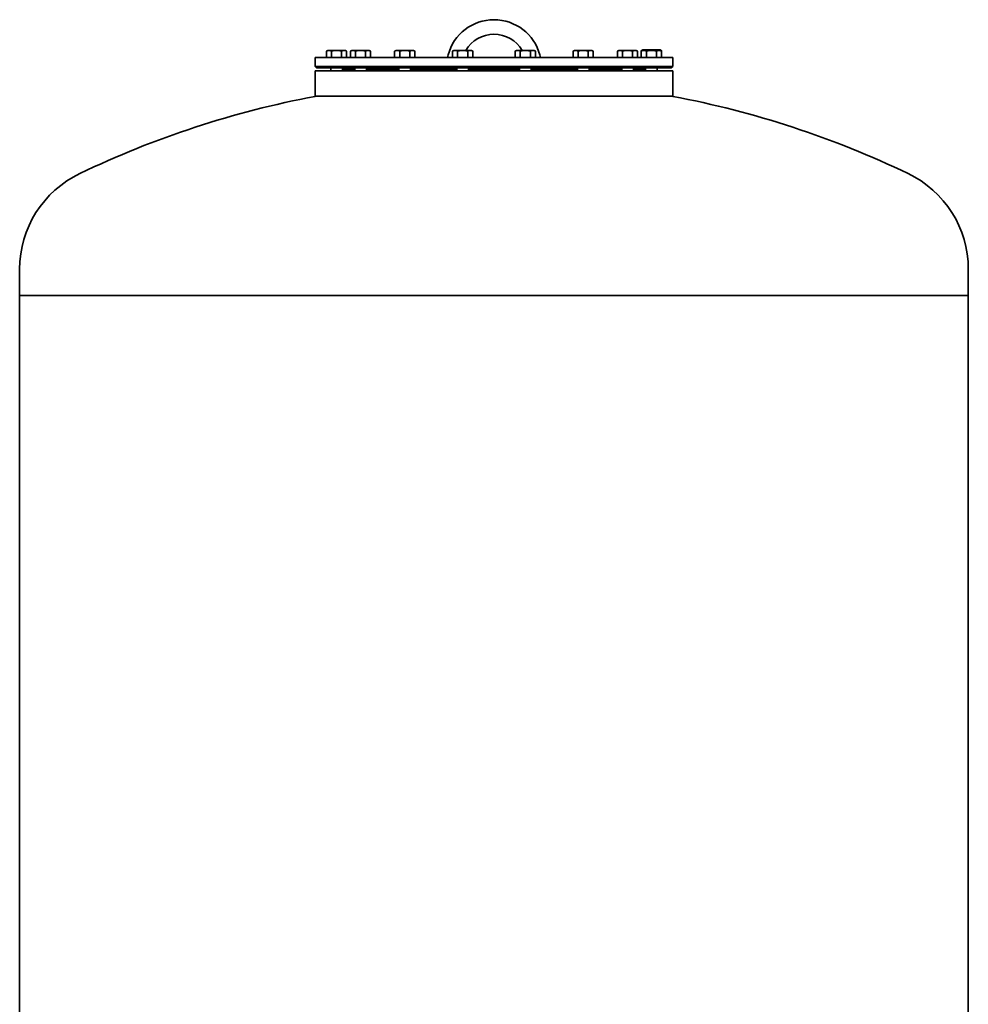
# Model space of a CAD drawing. Units: millimetres. Extents: x 529 to 3573, y 866 to 5478.
# Drawn here: x 2273 to 3573, y 4129 to 5478 of the extents above; entities that cross this region are included whole.
import ezdxf

# ---------------------------------------------------------------- set-up
doc = ezdxf.new("R2010")
doc.units = ezdxf.units.MM
doc.header["$LTSCALE"] = 20
doc.layers.add('Sichtbar (ISO)', color=7, linetype='Continuous', lineweight=35)

msp = doc.modelspace()

# ---------------------------------------------------------------- linework, layer by layer
at = {"layer": 'Sichtbar (ISO)'}
for p, q in [((2677.8, 5425.7), (3167.8, 5425.7)), ((2677.8, 5425.7), (2677.8, 5413.7)), ((2695.1, 5435.7), (2693.2, 5434.6)), ((2693.2, 5425.7), (2693.2, 5434.6)), ((2696.7, 5435.7), (2695.1, 5435.7)), ((2707.1, 5435.7), (2696.7, 5435.7)), ((2700.1, 5425.7), (2700.1, 5434.6)), ((2717.4, 5435.7), (2707.1, 5435.7)), ((2714, 5425.7), (2714, 5434.6)), ((2719.1, 5435.7), (2717.4, 5435.7)), ((2719.1, 5435.7), (2720.9, 5434.6)), ((2720.9, 5425.7), (2720.9, 5434.6)), ((2727.9, 5435.7), (2726.1, 5434.6)), ((2726.1, 5425.7), (2726.1, 5434.6)), ((2729.5, 5435.7), (2727.9, 5435.7)), ((2739.9, 5435.7), (2729.5, 5435.7)), ((2733, 5425.7), (2733, 5434.6)), ((2750.3, 5435.7), (2739.9, 5435.7)), ((2746.8, 5425.7), (2746.8, 5434.6)), ((2751.9, 5435.7), (2750.3, 5435.7)), ((2751.9, 5435.7), (2753.8, 5434.6)), ((2753.8, 5425.7), (2753.8, 5434.6)), ((2788.6, 5435.7), (2786.7, 5434.6)), ((2786.7, 5425.7), (2786.7, 5434.6)), ((2790.2, 5435.7), (2788.6, 5435.7)), ((2800.6, 5435.7), (2790.2, 5435.7)), ((2793.7, 5425.7), (2793.7, 5434.6)), ((2811, 5435.7), (2800.6, 5435.7)), ((2807.5, 5425.7), (2807.5, 5434.6)), ((2812.6, 5435.7), (2811, 5435.7)), ((2812.6, 5435.7), (2814.5, 5434.6)), ((2814.5, 5425.7), (2814.5, 5434.6)), ((2860, 5429.5), (2859, 5425.7)), ((2867.9, 5435.7), (2866.1, 5434.6)), ((2866.1, 5425.7), (2866.1, 5434.6)), ((2869.5, 5435.7), (2867.9, 5435.7)), ((2879.9, 5435.7), (2869.5, 5435.7)), ((2873, 5425.7), (2873, 5434.6)), ((2890.3, 5435.7), (2879.9, 5435.7)), ((2886.8, 5425.7), (2886.8, 5434.6)), ((2891.9, 5435.7), (2890.3, 5435.7)), ((2891.9, 5435.7), (2893.8, 5434.6)), ((2893.8, 5425.7), (2893.8, 5434.6)), ((2953.7, 5435.7), (2951.9, 5434.6)), ((2951.9, 5425.7), (2951.9, 5434.6)), ((2955.4, 5435.7), (2953.7, 5435.7)), ((2965.7, 5435.7), (2955.4, 5435.7)), ((2958.8, 5425.7), (2958.8, 5434.6)), ((2976.1, 5435.7), (2965.7, 5435.7)), ((2972.7, 5425.7), (2972.7, 5434.6)), ((2977.7, 5435.7), (2976.1, 5435.7)), ((2977.7, 5435.7), (2979.6, 5434.6)), ((2979.6, 5425.7), (2979.6, 5434.6)), ((2986.6, 5425.7), (2985.6, 5429.5)), ((3033.1, 5435.7), (3031.2, 5434.6)), ((3031.2, 5425.7), (3031.2, 5434.6)), ((3034.7, 5435.7), (3033.1, 5435.7)), ((3045.1, 5435.7), (3034.7, 5435.7)), ((3038.1, 5425.7), (3038.1, 5434.6)), ((3055.4, 5435.7), (3045.1, 5435.7)), ((3052, 5425.7), (3052, 5434.6)), ((3057.1, 5435.7), (3055.4, 5435.7)), ((3057.1, 5435.7), (3058.9, 5434.6)), ((3058.9, 5425.7), (3058.9, 5434.6)), ((3093.8, 5435.7), (3091.9, 5434.6)), ((3091.9, 5425.7), (3091.9, 5434.6)), ((3095.4, 5435.7), (3093.8, 5435.7)), ((3105.8, 5435.7), (3095.4, 5435.7)), ((3098.8, 5425.7), (3098.8, 5434.6)), ((3116.1, 5435.7), (3105.8, 5435.7)), ((3112.7, 5425.7), (3112.7, 5434.6)), ((3117.8, 5435.7), (3116.1, 5435.7)), ((3117.8, 5435.7), (3119.6, 5434.6)), ((3119.6, 5425.7), (3119.6, 5434.6)), ((3126.6, 5436.3), (3124.7, 5435.2)), ((3126.6, 5435.7), (3124.7, 5434.6)), ((3124.7, 5434.6), (3124.7, 5435.2)), ((3124.7, 5425.7), (3124.7, 5434.6)), ((3128.2, 5436.3), (3126.6, 5436.3)), ((3128.2, 5435.7), (3126.6, 5435.7)), ((3138.6, 5436.3), (3128.2, 5436.3)), ((3138.6, 5435.7), (3128.2, 5435.7)), ((3131.7, 5425.7), (3131.7, 5434.6)), ((3149, 5436.3), (3138.6, 5436.3)), ((3149, 5435.7), (3138.6, 5435.7)), ((3145.5, 5425.7), (3145.5, 5434.6)), ((3150.6, 5436.3), (3149, 5436.3)), ((3150.6, 5435.7), (3149, 5435.7)), ((3150.6, 5436.3), (3152.5, 5435.2)), ((3150.6, 5435.7), (3152.5, 5434.6)), ((3152.5, 5434.6), (3152.5, 5435.2)), ((3152.5, 5425.7), (3152.5, 5434.6)), ((3167.8, 5425.7), (3167.8, 5413.7)), ((2677.8, 5413.7), (3167.8, 5413.7)), ((2679.8, 5411.7), (2677.8, 5413.7)), ((2679.8, 5411.7), (3165.8, 5411.7)), ((2699.1, 5411.7), (2699.1, 5407.7)), ((2715.1, 5411.7), (2715.1, 5407.7)), ((2715.1, 5409.7), (2731.9, 5409.7)), ((2731.9, 5411.7), (2731.9, 5407.7)), ((2747.9, 5411.7), (2747.9, 5407.7)), ((2747.9, 5409.7), (2792.6, 5409.7)), ((2792.6, 5411.7), (2792.6, 5407.7)), ((2808.6, 5411.7), (2808.6, 5407.7)), ((2808.6, 5409.7), (2871.9, 5409.7)), ((2871.9, 5411.7), (2871.9, 5407.7)), ((2887.9, 5411.7), (2887.9, 5407.7)), ((2887.9, 5409.7), (2957.7, 5409.7)), ((2957.7, 5411.7), (2957.7, 5407.7)), ((2973.7, 5411.7), (2973.7, 5407.7)), ((2973.7, 5409.7), (3037.1, 5409.7)), ((3037.1, 5411.7), (3037.1, 5407.7)), ((3053.1, 5411.7), (3053.1, 5407.7)), ((3053.1, 5409.7), (3097.8, 5409.7)), ((3097.8, 5411.7), (3097.8, 5407.7)), ((3113.8, 5411.7), (3113.8, 5407.7)), ((3113.8, 5409.7), (3130.6, 5409.7)), ((3130.6, 5411.7), (3130.6, 5407.7)), ((3146.6, 5411.7), (3146.6, 5407.7)), ((3165.8, 5411.7), (3167.8, 5413.7)), ((2677.8, 5407.7), (3167.8, 5407.7)), ((2677.8, 5407.7), (2677.8, 5372.7)), ((3167.8, 5407.7), (3167.8, 5372.7)), ((2677.8, 5372.7), (3167.8, 5372.7)), ((2677.8, 5372.7), (3167.8, 5372.7)), ((2272.8, 5136), (2272.8, 5099.7)), ((3572.8, 5136), (3572.8, 5099.7)), ((2272.8, 5099.7), (3572.8, 5099.7)), ((2272.8, 5099.7), (3572.8, 5099.7)), ((2272.8, 5099.7), (2272.8, 3164.7)), ((3572.8, 5099.7), (3572.8, 3164.7))]:
    msp.add_line(p, q, dxfattribs=at)
at = {"layer": 'Sichtbar (ISO)', "flags": 128}
for points in [[(2696.7, 5435.7), (2696.5, 5435.7), (2696.4, 5435.7), (2696.2, 5435.7), (2696.1, 5435.7), (2696, 5435.7), (2695.8, 5435.6), (2695.7, 5435.6), (2695.6, 5435.6), (2695.4, 5435.5), (2695.3, 5435.5), (2695.1, 5435.5), (2695, 5435.4), (2694.9, 5435.4), (2694.7, 5435.3), (2694.6, 5435.3), (2694.4, 5435.2), (2694.3, 5435.2), (2694.1, 5435.1), (2694, 5435), (2693.8, 5435), (2693.7, 5434.9), (2693.5, 5434.8), (2693.4, 5434.7), (2693.2, 5434.6)], [(2700.1, 5434.6), (2700, 5434.7), (2699.8, 5434.8), (2699.7, 5434.9), (2699.5, 5435), (2699.4, 5435), (2699.2, 5435.1), (2699.1, 5435.2), (2698.9, 5435.2), (2698.8, 5435.3), (2698.6, 5435.3), (2698.5, 5435.4), (2698.3, 5435.4), (2698.2, 5435.5), (2698.1, 5435.5), (2697.9, 5435.5), (2697.8, 5435.6), (2697.6, 5435.6), (2697.5, 5435.6), (2697.4, 5435.7), (2697.2, 5435.7), (2697.1, 5435.7), (2696.9, 5435.7), (2696.8, 5435.7), (2696.7, 5435.7)], [(2707.1, 5435.7), (2706.8, 5435.7), (2706.5, 5435.7), (2706.2, 5435.7), (2705.9, 5435.7), (2705.7, 5435.7), (2705.4, 5435.6), (2705.1, 5435.6), (2704.8, 5435.6), (2704.6, 5435.5), (2704.3, 5435.5), (2704, 5435.5), (2703.7, 5435.4), (2703.4, 5435.4), (2703.1, 5435.3), (2702.9, 5435.3), (2702.6, 5435.2), (2702.3, 5435.2), (2702, 5435.1), (2701.7, 5435), (2701.4, 5435), (2701.1, 5434.9), (2700.8, 5434.8), (2700.4, 5434.7), (2700.1, 5434.6)], [(2714, 5434.6), (2713.7, 5434.7), (2713.4, 5434.8), (2713, 5434.9), (2712.7, 5435), (2712.4, 5435), (2712.1, 5435.1), (2711.8, 5435.2), (2711.5, 5435.2), (2711.3, 5435.3), (2711, 5435.3), (2710.7, 5435.4), (2710.4, 5435.4), (2710.1, 5435.5), (2709.8, 5435.5), (2709.6, 5435.5), (2709.3, 5435.6), (2709, 5435.6), (2708.7, 5435.6), (2708.4, 5435.7), (2708.2, 5435.7), (2707.9, 5435.7), (2707.6, 5435.7), (2707.3, 5435.7), (2707.1, 5435.7)], [(2717.4, 5435.7), (2717.3, 5435.7), (2717.2, 5435.7), (2717, 5435.7), (2716.9, 5435.7), (2716.8, 5435.7), (2716.6, 5435.6), (2716.5, 5435.6), (2716.3, 5435.6), (2716.2, 5435.5), (2716.1, 5435.5), (2715.9, 5435.5), (2715.8, 5435.4), (2715.6, 5435.4), (2715.5, 5435.3), (2715.4, 5435.3), (2715.2, 5435.2), (2715.1, 5435.2), (2714.9, 5435.1), (2714.8, 5435), (2714.6, 5435), (2714.5, 5434.9), (2714.3, 5434.8), (2714.1, 5434.7), (2714, 5434.6)], [(2720.9, 5434.6), (2720.8, 5434.7), (2720.6, 5434.8), (2720.4, 5434.9), (2720.3, 5435), (2720.1, 5435), (2720, 5435.1), (2719.8, 5435.2), (2719.7, 5435.2), (2719.5, 5435.3), (2719.4, 5435.3), (2719.3, 5435.4), (2719.1, 5435.4), (2719, 5435.5), (2718.8, 5435.5), (2718.7, 5435.5), (2718.6, 5435.6), (2718.4, 5435.6), (2718.3, 5435.6), (2718.1, 5435.7), (2718, 5435.7), (2717.9, 5435.7), (2717.7, 5435.7), (2717.6, 5435.7), (2717.4, 5435.7)], [(2729.5, 5435.7), (2729.4, 5435.7), (2729.2, 5435.7), (2729.1, 5435.7), (2729, 5435.7), (2728.8, 5435.7), (2728.7, 5435.6), (2728.5, 5435.6), (2728.4, 5435.6), (2728.3, 5435.5), (2728.1, 5435.5), (2728, 5435.5), (2727.8, 5435.4), (2727.7, 5435.4), (2727.6, 5435.3), (2727.4, 5435.3), (2727.3, 5435.2), (2727.1, 5435.2), (2727, 5435.1), (2726.8, 5435), (2726.7, 5435), (2726.5, 5434.9), (2726.4, 5434.8), (2726.2, 5434.7), (2726.1, 5434.6)], [(2733, 5434.6), (2732.8, 5434.7), (2732.7, 5434.8), (2732.5, 5434.9), (2732.4, 5435), (2732.2, 5435), (2732.1, 5435.1), (2731.9, 5435.2), (2731.8, 5435.2), (2731.6, 5435.3), (2731.5, 5435.3), (2731.3, 5435.4), (2731.2, 5435.4), (2731, 5435.5), (2730.9, 5435.5), (2730.8, 5435.5), (2730.6, 5435.6), (2730.5, 5435.6), (2730.3, 5435.6), (2730.2, 5435.7), (2730.1, 5435.7), (2729.9, 5435.7), (2729.8, 5435.7), (2729.7, 5435.7), (2729.5, 5435.7)], [(2739.9, 5435.7), (2739.6, 5435.7), (2739.4, 5435.7), (2739.1, 5435.7), (2738.8, 5435.7), (2738.5, 5435.7), (2738.2, 5435.6), (2738, 5435.6), (2737.7, 5435.6), (2737.4, 5435.5), (2737.1, 5435.5), (2736.9, 5435.5), (2736.6, 5435.4), (2736.3, 5435.4), (2736, 5435.3), (2735.7, 5435.3), (2735.4, 5435.2), (2735.1, 5435.2), (2734.8, 5435.1), (2734.5, 5435), (2734.2, 5435), (2733.9, 5434.9), (2733.6, 5434.8), (2733.3, 5434.7), (2733, 5434.6)], [(2746.8, 5434.6), (2746.5, 5434.7), (2746.2, 5434.8), (2745.9, 5434.9), (2745.6, 5435), (2745.3, 5435), (2745, 5435.1), (2744.7, 5435.2), (2744.4, 5435.2), (2744.1, 5435.3), (2743.8, 5435.3), (2743.5, 5435.4), (2743.2, 5435.4), (2743, 5435.5), (2742.7, 5435.5), (2742.4, 5435.5), (2742.1, 5435.6), (2741.8, 5435.6), (2741.6, 5435.6), (2741.3, 5435.7), (2741, 5435.7), (2740.7, 5435.7), (2740.5, 5435.7), (2740.2, 5435.7), (2739.9, 5435.7)], [(2750.3, 5435.7), (2750.2, 5435.7), (2750, 5435.7), (2749.9, 5435.7), (2749.7, 5435.7), (2749.6, 5435.7), (2749.5, 5435.6), (2749.3, 5435.6), (2749.2, 5435.6), (2749.1, 5435.5), (2748.9, 5435.5), (2748.8, 5435.5), (2748.6, 5435.4), (2748.5, 5435.4), (2748.3, 5435.3), (2748.2, 5435.3), (2748.1, 5435.2), (2747.9, 5435.2), (2747.8, 5435.1), (2747.6, 5435), (2747.5, 5435), (2747.3, 5434.9), (2747.2, 5434.8), (2747, 5434.7), (2746.8, 5434.6)], [(2753.8, 5434.6), (2753.6, 5434.7), (2753.4, 5434.8), (2753.3, 5434.9), (2753.1, 5435), (2753, 5435), (2752.8, 5435.1), (2752.7, 5435.2), (2752.5, 5435.2), (2752.4, 5435.3), (2752.3, 5435.3), (2752.1, 5435.4), (2752, 5435.4), (2751.8, 5435.5), (2751.7, 5435.5), (2751.5, 5435.5), (2751.4, 5435.6), (2751.3, 5435.6), (2751.1, 5435.6), (2751, 5435.7), (2750.9, 5435.7), (2750.7, 5435.7), (2750.6, 5435.7), (2750.4, 5435.7), (2750.3, 5435.7)], [(2790.2, 5435.7), (2790.1, 5435.7), (2789.9, 5435.7), (2789.8, 5435.7), (2789.7, 5435.7), (2789.5, 5435.7), (2789.4, 5435.6), (2789.2, 5435.6), (2789.1, 5435.6), (2789, 5435.5), (2788.8, 5435.5), (2788.7, 5435.5), (2788.5, 5435.4), (2788.4, 5435.4), (2788.3, 5435.3), (2788.1, 5435.3), (2788, 5435.2), (2787.8, 5435.2), (2787.7, 5435.1), (2787.5, 5435), (2787.4, 5435), (2787.2, 5434.9), (2787.1, 5434.8), (2786.9, 5434.7), (2786.7, 5434.6)], [(2793.7, 5434.6), (2793.5, 5434.7), (2793.4, 5434.8), (2793.2, 5434.9), (2793.1, 5435), (2792.9, 5435), (2792.8, 5435.1), (2792.6, 5435.2), (2792.5, 5435.2), (2792.3, 5435.3), (2792.2, 5435.3), (2792, 5435.4), (2791.9, 5435.4), (2791.7, 5435.5), (2791.6, 5435.5), (2791.5, 5435.5), (2791.3, 5435.6), (2791.2, 5435.6), (2791, 5435.6), (2790.9, 5435.7), (2790.8, 5435.7), (2790.6, 5435.7), (2790.5, 5435.7), (2790.4, 5435.7), (2790.2, 5435.7)], [(2800.6, 5435.7), (2800.3, 5435.7), (2800, 5435.7), (2799.8, 5435.7), (2799.5, 5435.7), (2799.2, 5435.7), (2798.9, 5435.6), (2798.7, 5435.6), (2798.4, 5435.6), (2798.1, 5435.5), (2797.8, 5435.5), (2797.5, 5435.5), (2797.3, 5435.4), (2797, 5435.4), (2796.7, 5435.3), (2796.4, 5435.3), (2796.1, 5435.2), (2795.8, 5435.2), (2795.5, 5435.1), (2795.2, 5435), (2794.9, 5435), (2794.6, 5434.9), (2794.3, 5434.8), (2794, 5434.7), (2793.7, 5434.6)], [(2807.5, 5434.6), (2807.2, 5434.7), (2806.9, 5434.8), (2806.6, 5434.9), (2806.3, 5435), (2806, 5435), (2805.7, 5435.1), (2805.4, 5435.2), (2805.1, 5435.2), (2804.8, 5435.3), (2804.5, 5435.3), (2804.2, 5435.4), (2803.9, 5435.4), (2803.7, 5435.5), (2803.4, 5435.5), (2803.1, 5435.5), (2802.8, 5435.6), (2802.5, 5435.6), (2802.3, 5435.6), (2802, 5435.7), (2801.7, 5435.7), (2801.4, 5435.7), (2801.2, 5435.7), (2800.9, 5435.7), (2800.6, 5435.7)], [(2811, 5435.7), (2810.9, 5435.7), (2810.7, 5435.7), (2810.6, 5435.7), (2810.4, 5435.7), (2810.3, 5435.7), (2810.2, 5435.6), (2810, 5435.6), (2809.9, 5435.6), (2809.7, 5435.5), (2809.6, 5435.5), (2809.5, 5435.5), (2809.3, 5435.4), (2809.2, 5435.4), (2809, 5435.3), (2808.9, 5435.3), (2808.8, 5435.2), (2808.6, 5435.2), (2808.5, 5435.1), (2808.3, 5435), (2808.2, 5435), (2808, 5434.9), (2807.8, 5434.8), (2807.7, 5434.7), (2807.5, 5434.6)], [(2814.5, 5434.6), (2814.3, 5434.7), (2814.1, 5434.8), (2814, 5434.9), (2813.8, 5435), (2813.7, 5435), (2813.5, 5435.1), (2813.4, 5435.2), (2813.2, 5435.2), (2813.1, 5435.3), (2813, 5435.3), (2812.8, 5435.4), (2812.7, 5435.4), (2812.5, 5435.5), (2812.4, 5435.5), (2812.2, 5435.5), (2812.1, 5435.6), (2812, 5435.6), (2811.8, 5435.6), (2811.7, 5435.7), (2811.6, 5435.7), (2811.4, 5435.7), (2811.3, 5435.7), (2811.1, 5435.7), (2811, 5435.7)], [(2869.5, 5435.7), (2869.4, 5435.7), (2869.2, 5435.7), (2869.1, 5435.7), (2869, 5435.7), (2868.8, 5435.7), (2868.7, 5435.6), (2868.5, 5435.6), (2868.4, 5435.6), (2868.3, 5435.5), (2868.1, 5435.5), (2868, 5435.5), (2867.8, 5435.4), (2867.7, 5435.4), (2867.6, 5435.3), (2867.4, 5435.3), (2867.3, 5435.2), (2867.1, 5435.2), (2867, 5435.1), (2866.8, 5435), (2866.7, 5435), (2866.5, 5434.9), (2866.4, 5434.8), (2866.2, 5434.7), (2866.1, 5434.6)], [(2873, 5434.6), (2872.8, 5434.7), (2872.7, 5434.8), (2872.5, 5434.9), (2872.4, 5435), (2872.2, 5435), (2872.1, 5435.1), (2871.9, 5435.2), (2871.8, 5435.2), (2871.6, 5435.3), (2871.5, 5435.3), (2871.3, 5435.4), (2871.2, 5435.4), (2871, 5435.5), (2870.9, 5435.5), (2870.8, 5435.5), (2870.6, 5435.6), (2870.5, 5435.6), (2870.3, 5435.6), (2870.2, 5435.7), (2870.1, 5435.7), (2869.9, 5435.7), (2869.8, 5435.7), (2869.7, 5435.7), (2869.5, 5435.7)], [(2879.9, 5435.7), (2879.6, 5435.7), (2879.4, 5435.7), (2879.1, 5435.7), (2878.8, 5435.7), (2878.5, 5435.7), (2878.2, 5435.6), (2878, 5435.6), (2877.7, 5435.6), (2877.4, 5435.5), (2877.1, 5435.5), (2876.9, 5435.5), (2876.6, 5435.4), (2876.3, 5435.4), (2876, 5435.3), (2875.7, 5435.3), (2875.4, 5435.2), (2875.1, 5435.2), (2874.8, 5435.1), (2874.5, 5435), (2874.2, 5435), (2873.9, 5434.9), (2873.6, 5434.8), (2873.3, 5434.7), (2873, 5434.6)], [(2886.8, 5434.6), (2886.5, 5434.7), (2886.2, 5434.8), (2885.9, 5434.9), (2885.6, 5435), (2885.3, 5435), (2885, 5435.1), (2884.7, 5435.2), (2884.4, 5435.2), (2884.1, 5435.3), (2883.8, 5435.3), (2883.5, 5435.4), (2883.2, 5435.4), (2883, 5435.5), (2882.7, 5435.5), (2882.4, 5435.5), (2882.1, 5435.6), (2881.8, 5435.6), (2881.6, 5435.6), (2881.3, 5435.7), (2881, 5435.7), (2880.7, 5435.7), (2880.5, 5435.7), (2880.2, 5435.7), (2879.9, 5435.7)], [(2890.3, 5435.7), (2890.2, 5435.7), (2890, 5435.7), (2889.9, 5435.7), (2889.7, 5435.7), (2889.6, 5435.7), (2889.5, 5435.6), (2889.3, 5435.6), (2889.2, 5435.6), (2889.1, 5435.5), (2888.9, 5435.5), (2888.8, 5435.5), (2888.6, 5435.4), (2888.5, 5435.4), (2888.3, 5435.3), (2888.2, 5435.3), (2888.1, 5435.2), (2887.9, 5435.2), (2887.8, 5435.1), (2887.6, 5435), (2887.5, 5435), (2887.3, 5434.9), (2887.2, 5434.8), (2887, 5434.7), (2886.8, 5434.6)], [(2893.8, 5434.6), (2893.6, 5434.7), (2893.5, 5434.8), (2893.3, 5434.9), (2893.1, 5435), (2893, 5435), (2892.8, 5435.1), (2892.7, 5435.2), (2892.5, 5435.2), (2892.4, 5435.3), (2892.3, 5435.3), (2892.1, 5435.4), (2892, 5435.4), (2891.8, 5435.5), (2891.7, 5435.5), (2891.6, 5435.5), (2891.4, 5435.6), (2891.3, 5435.6), (2891.1, 5435.6), (2891, 5435.7), (2890.9, 5435.7), (2890.7, 5435.7), (2890.6, 5435.7), (2890.4, 5435.7), (2890.3, 5435.7)], [(2955.4, 5435.7), (2955.2, 5435.7), (2955.1, 5435.7), (2954.9, 5435.7), (2954.8, 5435.7), (2954.7, 5435.7), (2954.5, 5435.6), (2954.4, 5435.6), (2954.2, 5435.6), (2954.1, 5435.5), (2954, 5435.5), (2953.8, 5435.5), (2953.7, 5435.4), (2953.5, 5435.4), (2953.4, 5435.3), (2953.3, 5435.3), (2953.1, 5435.2), (2953, 5435.2), (2952.8, 5435.1), (2952.7, 5435), (2952.5, 5435), (2952.4, 5434.9), (2952.2, 5434.8), (2952.1, 5434.7), (2951.9, 5434.6)], [(2958.8, 5434.6), (2958.7, 5434.7), (2958.5, 5434.8), (2958.4, 5434.9), (2958.2, 5435), (2958, 5435), (2957.9, 5435.1), (2957.7, 5435.2), (2957.6, 5435.2), (2957.5, 5435.3), (2957.3, 5435.3), (2957.2, 5435.4), (2957, 5435.4), (2956.9, 5435.5), (2956.7, 5435.5), (2956.6, 5435.5), (2956.5, 5435.6), (2956.3, 5435.6), (2956.2, 5435.6), (2956.1, 5435.7), (2955.9, 5435.7), (2955.8, 5435.7), (2955.6, 5435.7), (2955.5, 5435.7), (2955.4, 5435.7)], [(2965.7, 5435.7), (2965.5, 5435.7), (2965.2, 5435.7), (2964.9, 5435.7), (2964.6, 5435.7), (2964.4, 5435.7), (2964.1, 5435.6), (2963.8, 5435.6), (2963.5, 5435.6), (2963.3, 5435.5), (2963, 5435.5), (2962.7, 5435.5), (2962.4, 5435.4), (2962.1, 5435.4), (2961.8, 5435.3), (2961.6, 5435.3), (2961.3, 5435.2), (2961, 5435.2), (2960.7, 5435.1), (2960.4, 5435), (2960.1, 5435), (2959.8, 5434.9), (2959.5, 5434.8), (2959.1, 5434.7), (2958.8, 5434.6)], [(2972.7, 5434.6), (2972.4, 5434.7), (2972, 5434.8), (2971.7, 5434.9), (2971.4, 5435), (2971.1, 5435), (2970.8, 5435.1), (2970.5, 5435.2), (2970.2, 5435.2), (2969.9, 5435.3), (2969.7, 5435.3), (2969.4, 5435.4), (2969.1, 5435.4), (2968.8, 5435.5), (2968.5, 5435.5), (2968.2, 5435.5), (2968, 5435.6), (2967.7, 5435.6), (2967.4, 5435.6), (2967.1, 5435.7), (2966.9, 5435.7), (2966.6, 5435.7), (2966.3, 5435.7), (2966, 5435.7), (2965.7, 5435.7)], [(2976.1, 5435.7), (2976, 5435.7), (2975.9, 5435.7), (2975.7, 5435.7), (2975.6, 5435.7), (2975.4, 5435.7), (2975.3, 5435.6), (2975.2, 5435.6), (2975, 5435.6), (2974.9, 5435.5), (2974.8, 5435.5), (2974.6, 5435.5), (2974.5, 5435.4), (2974.3, 5435.4), (2974.2, 5435.3), (2974, 5435.3), (2973.9, 5435.2), (2973.8, 5435.2), (2973.6, 5435.1), (2973.5, 5435), (2973.3, 5435), (2973.1, 5434.9), (2973, 5434.8), (2972.8, 5434.7), (2972.7, 5434.6)], [(2979.6, 5434.6), (2979.4, 5434.7), (2979.3, 5434.8), (2979.1, 5434.9), (2979, 5435), (2978.8, 5435), (2978.7, 5435.1), (2978.5, 5435.2), (2978.4, 5435.2), (2978.2, 5435.3), (2978.1, 5435.3), (2978, 5435.4), (2977.8, 5435.4), (2977.7, 5435.5), (2977.5, 5435.5), (2977.4, 5435.5), (2977.3, 5435.6), (2977.1, 5435.6), (2977, 5435.6), (2976.8, 5435.7), (2976.7, 5435.7), (2976.6, 5435.7), (2976.4, 5435.7), (2976.3, 5435.7), (2976.1, 5435.7)], [(3034.7, 5435.7), (3034.5, 5435.7), (3034.4, 5435.7), (3034.2, 5435.7), (3034.1, 5435.7), (3034, 5435.7), (3033.8, 5435.6), (3033.7, 5435.6), (3033.6, 5435.6), (3033.4, 5435.5), (3033.3, 5435.5), (3033.1, 5435.5), (3033, 5435.4), (3032.9, 5435.4), (3032.7, 5435.3), (3032.6, 5435.3), (3032.4, 5435.2), (3032.3, 5435.2), (3032.1, 5435.1), (3032, 5435), (3031.8, 5435), (3031.7, 5434.9), (3031.5, 5434.8), (3031.4, 5434.7), (3031.2, 5434.6)], [(3038.1, 5434.6), (3038, 5434.7), (3037.8, 5434.8), (3037.7, 5434.9), (3037.5, 5435), (3037.4, 5435), (3037.2, 5435.1), (3037.1, 5435.2), (3036.9, 5435.2), (3036.8, 5435.3), (3036.6, 5435.3), (3036.5, 5435.4), (3036.3, 5435.4), (3036.2, 5435.5), (3036.1, 5435.5), (3035.9, 5435.5), (3035.8, 5435.6), (3035.6, 5435.6), (3035.5, 5435.6), (3035.4, 5435.7), (3035.2, 5435.7), (3035.1, 5435.7), (3034.9, 5435.7), (3034.8, 5435.7), (3034.7, 5435.7)], [(3045.1, 5435.7), (3044.8, 5435.7), (3044.5, 5435.7), (3044.2, 5435.7), (3043.9, 5435.7), (3043.7, 5435.7), (3043.4, 5435.6), (3043.1, 5435.6), (3042.8, 5435.6), (3042.6, 5435.5), (3042.3, 5435.5), (3042, 5435.5), (3041.7, 5435.4), (3041.4, 5435.4), (3041.1, 5435.3), (3040.9, 5435.3), (3040.6, 5435.2), (3040.3, 5435.2), (3040, 5435.1), (3039.7, 5435), (3039.4, 5435), (3039.1, 5434.9), (3038.8, 5434.8), (3038.4, 5434.7), (3038.1, 5434.6)], [(3052, 5434.6), (3051.7, 5434.7), (3051.4, 5434.8), (3051, 5434.9), (3050.7, 5435), (3050.4, 5435), (3050.1, 5435.1), (3049.8, 5435.2), (3049.5, 5435.2), (3049.3, 5435.3), (3049, 5435.3), (3048.7, 5435.4), (3048.4, 5435.4), (3048.1, 5435.5), (3047.8, 5435.5), (3047.6, 5435.5), (3047.3, 5435.6), (3047, 5435.6), (3046.7, 5435.6), (3046.4, 5435.7), (3046.2, 5435.7), (3045.9, 5435.7), (3045.6, 5435.7), (3045.3, 5435.7), (3045.1, 5435.7)], [(3055.4, 5435.7), (3055.3, 5435.7), (3055.2, 5435.7), (3055, 5435.7), (3054.9, 5435.7), (3054.8, 5435.7), (3054.6, 5435.6), (3054.5, 5435.6), (3054.3, 5435.6), (3054.2, 5435.5), (3054.1, 5435.5), (3053.9, 5435.5), (3053.8, 5435.4), (3053.6, 5435.4), (3053.5, 5435.3), (3053.3, 5435.3), (3053.2, 5435.2), (3053.1, 5435.2), (3052.9, 5435.1), (3052.8, 5435), (3052.6, 5435), (3052.5, 5434.9), (3052.3, 5434.8), (3052.1, 5434.7), (3052, 5434.6)], [(3058.9, 5434.6), (3058.8, 5434.7), (3058.6, 5434.8), (3058.4, 5434.9), (3058.3, 5435), (3058.1, 5435), (3058, 5435.1), (3057.8, 5435.2), (3057.7, 5435.2), (3057.5, 5435.3), (3057.4, 5435.3), (3057.3, 5435.4), (3057.1, 5435.4), (3057, 5435.5), (3056.8, 5435.5), (3056.7, 5435.5), (3056.6, 5435.6), (3056.4, 5435.6), (3056.3, 5435.6), (3056.1, 5435.7), (3056, 5435.7), (3055.9, 5435.7), (3055.7, 5435.7), (3055.6, 5435.7), (3055.4, 5435.7)], [(3095.4, 5435.7), (3095.2, 5435.7), (3095.1, 5435.7), (3094.9, 5435.7), (3094.8, 5435.7), (3094.7, 5435.7), (3094.5, 5435.6), (3094.4, 5435.6), (3094.3, 5435.6), (3094.1, 5435.5), (3094, 5435.5), (3093.8, 5435.5), (3093.7, 5435.4), (3093.5, 5435.4), (3093.4, 5435.3), (3093.3, 5435.3), (3093.1, 5435.2), (3093, 5435.2), (3092.8, 5435.1), (3092.7, 5435), (3092.5, 5435), (3092.4, 5434.9), (3092.2, 5434.8), (3092.1, 5434.7), (3091.9, 5434.6)], [(3098.8, 5434.6), (3098.7, 5434.7), (3098.5, 5434.8), (3098.4, 5434.9), (3098.2, 5435), (3098, 5435), (3097.9, 5435.1), (3097.8, 5435.2), (3097.6, 5435.2), (3097.5, 5435.3), (3097.3, 5435.3), (3097.2, 5435.4), (3097, 5435.4), (3096.9, 5435.5), (3096.7, 5435.5), (3096.6, 5435.5), (3096.5, 5435.6), (3096.3, 5435.6), (3096.2, 5435.6), (3096.1, 5435.7), (3095.9, 5435.7), (3095.8, 5435.7), (3095.6, 5435.7), (3095.5, 5435.7), (3095.4, 5435.7)], [(3105.8, 5435.7), (3105.5, 5435.7), (3105.2, 5435.7), (3104.9, 5435.7), (3104.6, 5435.7), (3104.4, 5435.7), (3104.1, 5435.6), (3103.8, 5435.6), (3103.5, 5435.6), (3103.3, 5435.5), (3103, 5435.5), (3102.7, 5435.5), (3102.4, 5435.4), (3102.1, 5435.4), (3101.8, 5435.3), (3101.6, 5435.3), (3101.3, 5435.2), (3101, 5435.2), (3100.7, 5435.1), (3100.4, 5435), (3100.1, 5435), (3099.8, 5434.9), (3099.5, 5434.8), (3099.1, 5434.7), (3098.8, 5434.6)], [(3112.7, 5434.6), (3112.4, 5434.7), (3112, 5434.8), (3111.7, 5434.9), (3111.4, 5435), (3111.1, 5435), (3110.8, 5435.1), (3110.5, 5435.2), (3110.2, 5435.2), (3110, 5435.3), (3109.7, 5435.3), (3109.4, 5435.4), (3109.1, 5435.4), (3108.8, 5435.5), (3108.5, 5435.5), (3108.2, 5435.5), (3108, 5435.6), (3107.7, 5435.6), (3107.4, 5435.6), (3107.1, 5435.7), (3106.9, 5435.7), (3106.6, 5435.7), (3106.3, 5435.7), (3106, 5435.7), (3105.8, 5435.7)], [(3116.1, 5435.7), (3116, 5435.7), (3115.9, 5435.7), (3115.7, 5435.7), (3115.6, 5435.7), (3115.5, 5435.7), (3115.3, 5435.6), (3115.2, 5435.6), (3115, 5435.6), (3114.9, 5435.5), (3114.8, 5435.5), (3114.6, 5435.5), (3114.5, 5435.4), (3114.3, 5435.4), (3114.2, 5435.3), (3114, 5435.3), (3113.9, 5435.2), (3113.8, 5435.2), (3113.6, 5435.1), (3113.5, 5435), (3113.3, 5435), (3113.2, 5434.9), (3113, 5434.8), (3112.8, 5434.7), (3112.7, 5434.6)], [(3119.6, 5434.6), (3119.5, 5434.7), (3119.3, 5434.8), (3119.1, 5434.9), (3119, 5435), (3118.8, 5435), (3118.7, 5435.1), (3118.5, 5435.2), (3118.4, 5435.2), (3118.2, 5435.3), (3118.1, 5435.3), (3118, 5435.4), (3117.8, 5435.4), (3117.7, 5435.5), (3117.5, 5435.5), (3117.4, 5435.5), (3117.3, 5435.6), (3117.1, 5435.6), (3117, 5435.6), (3116.8, 5435.7), (3116.7, 5435.7), (3116.6, 5435.7), (3116.4, 5435.7), (3116.3, 5435.7), (3116.1, 5435.7)], [(3128.2, 5436.3), (3128.1, 5436.3), (3127.9, 5436.3), (3127.8, 5436.3), (3127.7, 5436.3), (3127.5, 5436.3), (3127.4, 5436.2), (3127.2, 5436.2), (3127.1, 5436.2), (3127, 5436.1), (3126.8, 5436.1), (3126.7, 5436.1), (3126.5, 5436), (3126.4, 5436), (3126.3, 5435.9), (3126.1, 5435.9), (3126, 5435.8), (3125.8, 5435.8), (3125.7, 5435.7), (3125.5, 5435.6), (3125.4, 5435.6), (3125.2, 5435.5), (3125.1, 5435.4), (3124.9, 5435.3), (3124.7, 5435.2)], [(3128.2, 5435.7), (3128.1, 5435.7), (3127.9, 5435.7), (3127.8, 5435.7), (3127.7, 5435.7), (3127.5, 5435.7), (3127.4, 5435.6), (3127.2, 5435.6), (3127.1, 5435.6), (3127, 5435.5), (3126.8, 5435.5), (3126.7, 5435.5), (3126.5, 5435.4), (3126.4, 5435.4), (3126.3, 5435.3), (3126.1, 5435.3), (3126, 5435.2), (3125.8, 5435.2), (3125.7, 5435.1), (3125.5, 5435), (3125.4, 5435), (3125.2, 5434.9), (3125.1, 5434.8), (3124.9, 5434.7), (3124.7, 5434.6)], [(3130.8, 5435.7), (3130.6, 5435.7), (3130.5, 5435.8), (3130.4, 5435.8), (3130.3, 5435.9), (3130.2, 5435.9), (3130.1, 5436), (3130, 5436), (3129.9, 5436), (3129.8, 5436.1), (3129.7, 5436.1), (3129.6, 5436.1), (3129.5, 5436.1), (3129.4, 5436.2), (3129.3, 5436.2), (3129.1, 5436.2), (3129, 5436.2), (3128.9, 5436.2), (3128.8, 5436.3), (3128.7, 5436.3), (3128.6, 5436.3), (3128.5, 5436.3), (3128.4, 5436.3), (3128.3, 5436.3), (3128.2, 5436.3)], [(3131.7, 5434.6), (3131.5, 5434.7), (3131.4, 5434.8), (3131.2, 5434.9), (3131.1, 5435), (3130.9, 5435), (3130.7, 5435.1), (3130.6, 5435.2), (3130.5, 5435.2), (3130.3, 5435.3), (3130.2, 5435.3), (3130, 5435.4), (3129.9, 5435.4), (3129.7, 5435.5), (3129.6, 5435.5), (3129.5, 5435.5), (3129.3, 5435.6), (3129.2, 5435.6), (3129, 5435.6), (3128.9, 5435.7), (3128.8, 5435.7), (3128.6, 5435.7), (3128.5, 5435.7), (3128.3, 5435.7), (3128.2, 5435.7)], [(3138.6, 5435.7), (3138.3, 5435.7), (3138, 5435.7), (3137.8, 5435.7), (3137.5, 5435.7), (3137.2, 5435.7), (3136.9, 5435.6), (3136.7, 5435.6), (3136.4, 5435.6), (3136.1, 5435.5), (3135.8, 5435.5), (3135.5, 5435.5), (3135.3, 5435.4), (3135, 5435.4), (3134.7, 5435.3), (3134.4, 5435.3), (3134.1, 5435.2), (3133.8, 5435.2), (3133.5, 5435.1), (3133.2, 5435), (3132.9, 5435), (3132.6, 5434.9), (3132.3, 5434.8), (3132, 5434.7), (3131.7, 5434.6)], [(3138.6, 5436.3), (3138.4, 5436.3), (3138.2, 5436.3), (3138, 5436.3), (3137.8, 5436.3), (3137.6, 5436.3), (3137.4, 5436.3), (3137.1, 5436.2), (3136.9, 5436.2), (3136.7, 5436.2), (3136.5, 5436.2), (3136.3, 5436.2), (3136.1, 5436.1), (3135.9, 5436.1), (3135.7, 5436.1), (3135.5, 5436.1), (3135.2, 5436), (3135, 5436), (3134.8, 5436), (3134.6, 5435.9), (3134.4, 5435.9), (3134.2, 5435.8), (3133.9, 5435.8), (3133.7, 5435.7), (3133.5, 5435.7)], [(3143.7, 5435.7), (3143.5, 5435.7), (3143.3, 5435.8), (3143, 5435.8), (3142.8, 5435.9), (3142.6, 5435.9), (3142.4, 5436), (3142.2, 5436), (3142, 5436), (3141.7, 5436.1), (3141.5, 5436.1), (3141.3, 5436.1), (3141.1, 5436.1), (3140.9, 5436.2), (3140.7, 5436.2), (3140.5, 5436.2), (3140.3, 5436.2), (3140.1, 5436.2), (3139.9, 5436.3), (3139.6, 5436.3), (3139.4, 5436.3), (3139.2, 5436.3), (3139, 5436.3), (3138.8, 5436.3), (3138.6, 5436.3)], [(3145.5, 5434.6), (3145.2, 5434.7), (3144.9, 5434.8), (3144.6, 5434.9), (3144.3, 5435), (3144, 5435), (3143.7, 5435.1), (3143.4, 5435.2), (3143.1, 5435.2), (3142.8, 5435.3), (3142.5, 5435.3), (3142.2, 5435.4), (3141.9, 5435.4), (3141.7, 5435.5), (3141.4, 5435.5), (3141.1, 5435.5), (3140.8, 5435.6), (3140.5, 5435.6), (3140.3, 5435.6), (3140, 5435.7), (3139.7, 5435.7), (3139.4, 5435.7), (3139.2, 5435.7), (3138.9, 5435.7), (3138.6, 5435.7)], [(3149, 5435.7), (3148.9, 5435.7), (3148.7, 5435.7), (3148.6, 5435.7), (3148.4, 5435.7), (3148.3, 5435.7), (3148.2, 5435.6), (3148, 5435.6), (3147.9, 5435.6), (3147.7, 5435.5), (3147.6, 5435.5), (3147.5, 5435.5), (3147.3, 5435.4), (3147.2, 5435.4), (3147, 5435.3), (3146.9, 5435.3), (3146.8, 5435.2), (3146.6, 5435.2), (3146.5, 5435.1), (3146.3, 5435), (3146.2, 5435), (3146, 5434.9), (3145.8, 5434.8), (3145.7, 5434.7), (3145.5, 5434.6)], [(3149, 5436.3), (3148.9, 5436.3), (3148.8, 5436.3), (3148.7, 5436.3), (3148.6, 5436.3), (3148.5, 5436.3), (3148.4, 5436.3), (3148.3, 5436.2), (3148.2, 5436.2), (3148.1, 5436.2), (3148, 5436.2), (3147.8, 5436.2), (3147.7, 5436.1), (3147.6, 5436.1), (3147.5, 5436.1), (3147.4, 5436.1), (3147.3, 5436), (3147.2, 5436), (3147.1, 5436), (3147, 5435.9), (3146.9, 5435.9), (3146.8, 5435.8), (3146.7, 5435.8), (3146.6, 5435.7), (3146.4, 5435.7)], [(3152.5, 5435.2), (3152.3, 5435.3), (3152.1, 5435.4), (3152, 5435.5), (3151.8, 5435.6), (3151.7, 5435.6), (3151.5, 5435.7), (3151.4, 5435.8), (3151.2, 5435.8), (3151.1, 5435.9), (3150.9, 5435.9), (3150.8, 5436), (3150.7, 5436), (3150.5, 5436.1), (3150.4, 5436.1), (3150.2, 5436.1), (3150.1, 5436.2), (3150, 5436.2), (3149.8, 5436.2), (3149.7, 5436.3), (3149.5, 5436.3), (3149.4, 5436.3), (3149.3, 5436.3), (3149.1, 5436.3), (3149, 5436.3)], [(3152.5, 5434.6), (3152.3, 5434.7), (3152.1, 5434.8), (3152, 5434.9), (3151.8, 5435), (3151.7, 5435), (3151.5, 5435.1), (3151.4, 5435.2), (3151.2, 5435.2), (3151.1, 5435.3), (3150.9, 5435.3), (3150.8, 5435.4), (3150.7, 5435.4), (3150.5, 5435.5), (3150.4, 5435.5), (3150.2, 5435.5), (3150.1, 5435.6), (3150, 5435.6), (3149.8, 5435.6), (3149.7, 5435.7), (3149.5, 5435.7), (3149.4, 5435.7), (3149.3, 5435.7), (3149.1, 5435.7), (3149, 5435.7)]]:
    msp.add_lwpolyline(points, dxfattribs=at)
at = {"layer": 'Sichtbar (ISO)'}
for centre, radius, start, end in [((2922.8, 5412.7), 65, 15, 165), ((2922.8, 5412.7), 45, 30.7379, 149.2621), ((2922.8, 4080.5), 1315.2, 100.736, 115.5598), ((2922.8, 4080.5), 1315.2, 64.4402, 79.264), ((2418, 5136), 145.2, 115.5598, 180), ((3427.6, 5136), 145.2, 0, 64.4402)]:
    msp.add_arc(centre, radius, start, end, dxfattribs=at)

doc.saveas('drawing.dxf')
